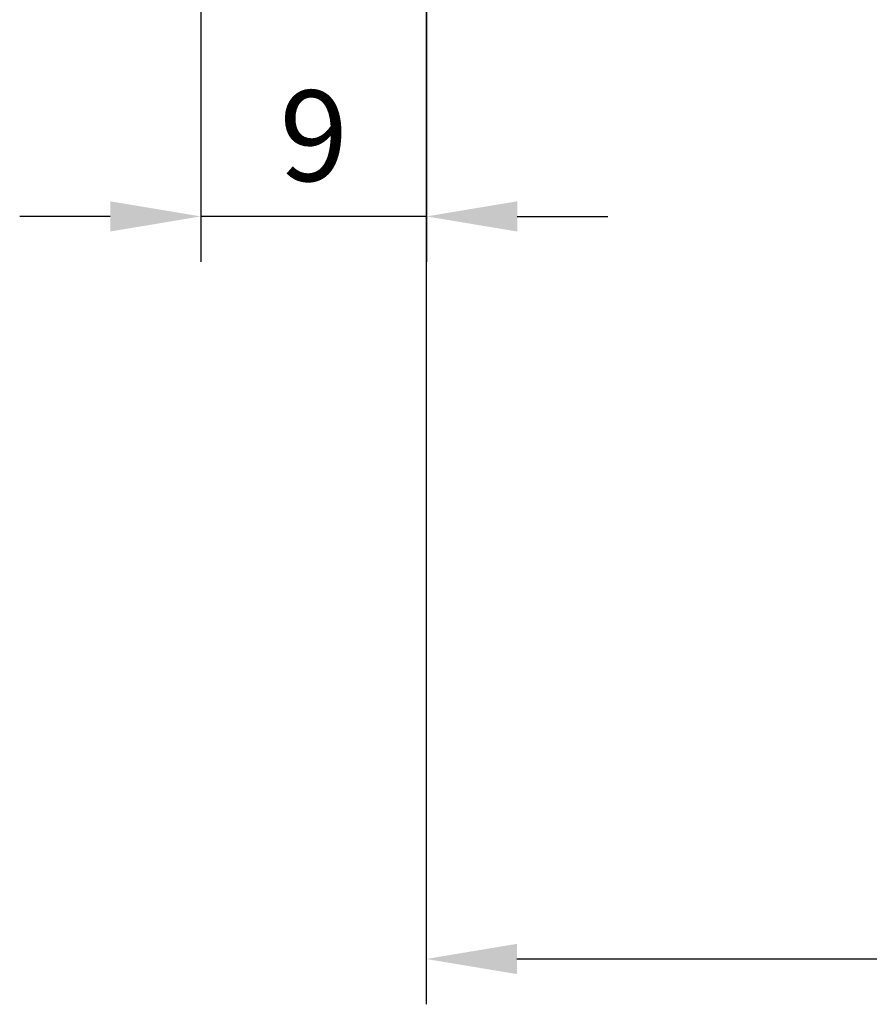
# Model space of a CAD drawing. Units: millimetres. Extents: x 0 to 3967, y -2756 to 850.
# Drawn here: x 764 to 799, y 592 to 633 of the extents above; entities that cross this region are included whole.
import ezdxf

# ---------------------------------------------------------------- set-up
doc = ezdxf.new("R2010")
doc.units = ezdxf.units.MM
doc.layers.add('Bemating', color=4, linetype='Continuous')
doc.styles.add('tekst', font='arial.ttf')
doc.dimstyles.new('ISO-25', dxfattribs={"dimtxt": 2.5, "dimasz": 2.5, "dimexe": 1.25, "dimexo": 0.625, "dimtad": 1, "dimtxsty": 'Standard', "dimcen": 2.5, "dimadec": 0, "dimazin": 0, "dimtfac": 1, "dimtmove": 0, "dimatfit": 3, "dimfxl": 0, "dimarcsym": 0})

# ---------------------------------------------------------------- blocks, each defined once
blk = doc.blocks.new('*D51')
at = {"layer": 'Bemating', "color": 0, "lineweight": -2, "transparency": 16777216}
for p, q in [((780.5595436359404, 636.0182422485516), (780.5595436359404, 592.2834425186343)), ((936.559543635964, 636.0182422485516), (936.559543635964, 592.2834425186343)), ((784.3095436359404, 594.1584425186343), (932.809543635964, 594.1584425186343))]:
    blk.add_line(p, q, dxfattribs=at)
at = {"layer": 'Bemating', "color": 0, "transparency": 16777216}
for points in [[(784.3095436359404, 594.7834425186343), (784.3095436359404, 593.5334425186343), (780.5595436359404, 594.1584425186343)], [(932.809543635964, 594.7834425186343), (932.809543635964, 593.5334425186343), (936.559543635964, 594.1584425186343)]]:
    blk.add_solid(points, dxfattribs=at)
at = {"layer": 'Defpoints', "color": 0, "transparency": 16777216}
for p in [(780.5595436359404, 636.9557422485516), (936.559543635964, 636.9557422485516), (936.559543635964, 594.1584425186343)]:
    blk.add_point(p, dxfattribs=at)
at = {"layer": 'Bemating', "color": 0, "transparency": 16777216, "insert": (858.5595436359522, 597.5541621639276), "char_height": 3.75, "width": 122.7774129332293, "attachment_point": 5, "style": 'tekst'}
blk.add_mtext('Corto : 156 - Medio : 206 - Alto : 256 - Largo : 306', dxfattribs=at)
blk = doc.blocks.new('*D50')
at = {"layer": 'Bemating', "color": 0, "lineweight": -2, "transparency": 16777216}
for p, q in [((771.2295436359168, 636.0182422485525), (771.2295436359168, 623.0024846032973)), ((780.5737037986087, 636.0182422485525), (780.5737037986087, 623.0024846032973)), ((767.4795436359168, 624.8774846032973), (763.7295436359168, 624.8774846032973)), ((780.5737037986087, 624.8774846032973), (771.2295436359168, 624.8774846032973)), ((784.3237037986087, 624.8774846032973), (788.0737037986087, 624.8774846032973))]:
    blk.add_line(p, q, dxfattribs=at)
at = {"layer": 'Bemating', "color": 0, "transparency": 16777216}
for points in [[(767.4795436359168, 625.5024846032973), (767.4795436359168, 624.2524846032973), (771.2295436359168, 624.8774846032973)], [(784.3237037986087, 625.5024846032973), (784.3237037986087, 624.2524846032973), (780.5737037986087, 624.8774846032973)]]:
    blk.add_solid(points, dxfattribs=at)
at = {"layer": 'Defpoints', "color": 0, "transparency": 16777216}
for p in [(771.2295436359168, 636.9557422485525), (780.5737037986087, 636.9557422485525), (771.2295436359168, 624.8774846032973)]:
    blk.add_point(p, dxfattribs=at)
at = {"layer": 'Bemating', "color": 0, "transparency": 16777216, "insert": (775.9016237172627, 627.7296333072536), "char_height": 3.75, "attachment_point": 5, "style": 'tekst'}
blk.add_mtext('9', dxfattribs=at)

msp = doc.modelspace()

# ---------------------------------------------------------------- dimensions: what is measured, and where the dimension line sits
at = {"layer": 'Bemating'}
dim = msp.add_linear_dim(base=(771.2295436359168, 624.8774846032973), p1=(780.5737037986087, 636.9557422485525), p2=(771.2295436359168, 636.9557422485525), dimstyle='ISO-25', override={"dimscale": 1.5, "dimdec": 0, "dimtxsty": 'tekst'}, dxfattribs=at)
dim.commit()
dim.dimension.update_dxf_attribs({"geometry": '*D50', "text_midpoint": (775.9016237172627, 627.7296333072536)})
dim = msp.add_linear_dim(base=(936.559543635964, 594.1584425186343), p1=(780.5595436359404, 636.9557422485516), p2=(936.559543635964, 636.9557422485516), text='Corto : <> - Medio : 206 - Alto : 256 - Largo : 306', dimstyle='ISO-25', override={"dimscale": 1.5, "dimdec": 0, "dimtxsty": 'tekst'}, dxfattribs=at)
dim.commit()
dim.dimension.update_dxf_attribs({"geometry": '*D51', "text_midpoint": (858.5595436359522, 594.1584425186343), "dimtype": 160})

doc.saveas('drawing.dxf')
